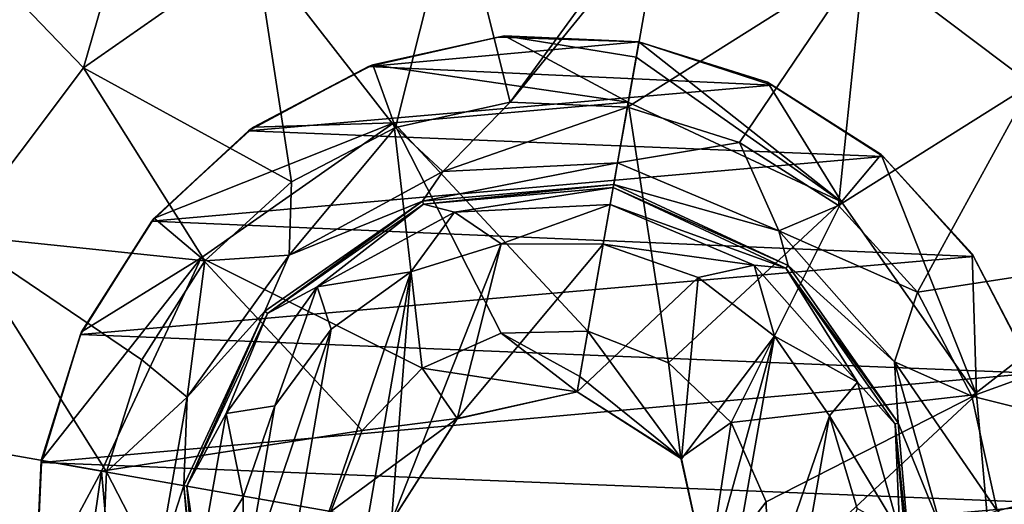
# Model space of a CAD drawing. Units: millimetres. Extents: x -300 to 300, y -114 to 386.
# Drawn here: x -83 to -79, y 28 to 31 of the extents above; entities that cross this region are included whole.
import ezdxf

# ---------------------------------------------------------------- set-up
doc = ezdxf.new("R2010")
doc.units = ezdxf.units.MM
doc.header["$LTSCALE"] = 33.374815
for name, color, linetype in [('1177', 7, 'CONTINUOUS'), ('1350', 7, 'CONTINUOUS'), ('150', 7, 'CONTINUOUS'), ('1591', 7, 'CONTINUOUS'), ('1592', 7, 'CONTINUOUS'), ('1593', 7, 'CONTINUOUS'), ('1594', 7, 'CONTINUOUS'), ('1595', 7, 'CONTINUOUS'), ('1596', 7, 'CONTINUOUS'), ('1597', 7, 'CONTINUOUS'), ('1598', 7, 'CONTINUOUS'), ('1599', 7, 'CONTINUOUS'), ('3662', 7, 'CONTINUOUS'), ('3748', 7, 'CONTINUOUS'), ('4081', 7, 'CONTINUOUS'), ('4179', 7, 'CONTINUOUS'), ('4221', 7, 'CONTINUOUS'), ('4240', 7, 'CONTINUOUS'), ('4590', 7, 'CONTINUOUS'), ('4775', 7, 'CONTINUOUS'), ('4983', 7, 'CONTINUOUS')]:
    doc.layers.add(name, color=color, linetype=linetype)

msp = doc.modelspace()

# ---------------------------------------------------------------- linework, layer by layer
at = {"layer": '1177', "color": 155, "linetype": 'Continuous', "true_color": 0x5b7a86}
for points in [[(-81.7882, 30.3513, 257.1213), (-81.2226, 30.4797, 257.1213), (-80.6093, 30.4598, 257.1213), (-81.7882, 30.3513, 257.1213)], [(-81.7882, 30.3513, 257.1213), (-80.6093, 30.4598, 257.1213), (-80.0294, 30.2701, 257.1213), (-81.7882, 30.3513, 257.1213)], [(-82.3116, 30.0705, 257.1213), (-81.7882, 30.3513, 257.1213), (-80.0294, 30.2701, 257.1213), (-82.3116, 30.0705, 257.1213)], [(-79.5444, 29.9598, 257.1213), (-82.3116, 30.0705, 257.1213), (-80.0294, 30.2701, 257.1213), (-79.5444, 29.9598, 257.1213)], [(-82.7335, 29.6773, 257.1213), (-82.3116, 30.0705, 257.1213), (-79.5444, 29.9598, 257.1213), (-82.7335, 29.6773, 257.1213)], [(-79.1507, 29.5239, 257.1213), (-82.7335, 29.6773, 257.1213), (-79.5444, 29.9598, 257.1213), (-79.1507, 29.5239, 257.1213)], [(-83.0443, 29.1837, 257.1213), (-82.7335, 29.6773, 257.1213), (-79.1507, 29.5239, 257.1213), (-83.0443, 29.1837, 257.1213)], [(-78.8872, 29.0145, 257.1213), (-83.0443, 29.1837, 257.1213), (-79.1507, 29.5239, 257.1213), (-78.8872, 29.0145, 257.1213)], [(-83.2142, 28.6251, 257.1213), (-83.0443, 29.1837, 257.1213), (-78.8872, 29.0145, 257.1213), (-83.2142, 28.6251, 257.1213)], [(-78.7591, 28.446, 257.1213), (-83.2142, 28.6251, 257.1213), (-78.8872, 29.0145, 257.1213), (-78.7591, 28.446, 257.1213)], [(-83.2409, 28.0421, 257.1213), (-83.2142, 28.6251, 257.1213), (-78.7591, 28.446, 257.1213), (-83.2409, 28.0421, 257.1213)], [(-78.7858, 27.863, 257.1213), (-83.2409, 28.0421, 257.1213), (-78.7591, 28.446, 257.1213), (-78.7858, 27.863, 257.1213)]]:
    msp.add_3dface(points, dxfattribs=at)
at = {"layer": '1350', "color": 155, "linetype": 'Continuous', "true_color": 0x5b7a86}
for points in [[(-81.7882, 30.3513, 257.1213), (-81.7695, 30.3583, 254.8407), (-81.2226, 30.4797, 257.1213), (-81.7882, 30.3513, 257.1213)], [(-81.7695, 30.3583, 254.8407), (-81.1961, 30.4855, 254.8407), (-81.2226, 30.4797, 257.1213), (-81.7695, 30.3583, 254.8407)], [(-81.1961, 30.4855, 254.8407), (-80.6093, 30.4598, 254.8407), (-81.2226, 30.4797, 257.1213), (-81.1961, 30.4855, 254.8407)], [(-81.2226, 30.4797, 257.1213), (-80.6093, 30.4598, 254.8407), (-80.6093, 30.4598, 257.1213), (-81.2226, 30.4797, 257.1213)], [(-82.3116, 30.0705, 257.1213), (-82.2905, 30.0871, 254.8407), (-81.7882, 30.3513, 257.1213), (-82.3116, 30.0705, 257.1213)], [(-82.2905, 30.0871, 254.8407), (-81.7695, 30.3583, 254.8407), (-81.7882, 30.3513, 257.1213), (-82.2905, 30.0871, 254.8407)], [(-82.7335, 29.6773, 257.1213), (-82.7236, 29.6903, 254.8407), (-82.3116, 30.0705, 257.1213), (-82.7335, 29.6773, 257.1213)], [(-82.7236, 29.6903, 254.8407), (-82.2905, 30.0871, 254.8407), (-82.3116, 30.0705, 257.1213), (-82.7236, 29.6903, 254.8407)], [(-83.0443, 29.1837, 257.1213), (-83.0392, 29.1949, 254.8407), (-82.7335, 29.6773, 257.1213), (-83.0443, 29.1837, 257.1213)], [(-83.0392, 29.1949, 254.8407), (-82.7236, 29.6903, 254.8407), (-82.7335, 29.6773, 257.1213), (-83.0392, 29.1949, 254.8407)], [(-83.2158, 28.6347, 254.8407), (-83.0392, 29.1949, 254.8407), (-83.0443, 29.1837, 257.1213), (-83.2158, 28.6347, 254.8407)], [(-83.2142, 28.6251, 257.1213), (-83.2158, 28.6347, 254.8407), (-83.0443, 29.1837, 257.1213), (-83.2142, 28.6251, 257.1213)], [(-83.2414, 28.0479, 254.8407), (-83.2158, 28.6347, 254.8407), (-83.2142, 28.6251, 257.1213), (-83.2414, 28.0479, 254.8407)], [(-83.2409, 28.0421, 257.1213), (-83.2414, 28.0479, 254.8407), (-83.2142, 28.6251, 257.1213), (-83.2409, 28.0421, 257.1213)]]:
    msp.add_3dface(points, dxfattribs=at)
at = {"layer": '150', "color": 155, "linetype": 'Continuous', "true_color": 0x5b7a86}
for points in [[(-199.5, 335.744, 267.1213), (-199.5, -63.256, 267.1213), (-18.2037, 150.3014, 267.1213), (-199.5, 335.744, 267.1213)], [(-18.2037, 150.3014, 267.1213), (-199.5, -63.256, 267.1213), (-20.2593, 147.1318, 267.1213), (-18.2037, 150.3014, 267.1213)], [(-20.2593, 147.1318, 267.1213), (-199.5, -63.256, 267.1213), (-21.7647, 143.6764, 267.1213), (-20.2593, 147.1318, 267.1213)], [(-21.7647, 143.6764, 267.1213), (-199.5, -63.256, 267.1213), (-22.6856, 140.0278, 267.1213), (-21.7647, 143.6764, 267.1213)], [(-22.6856, 140.0278, 267.1213), (-199.5, -63.256, 267.1213), (-23, 136.244, 267.1213), (-22.6856, 140.0278, 267.1213)], [(-23, 136.244, 267.1213), (-199.5, -63.256, 267.1213), (-22.6856, 132.4605, 267.1213), (-23, 136.244, 267.1213)], [(-22.6856, 132.4605, 267.1213), (-199.5, -63.256, 267.1213), (-21.7649, 128.8121, 267.1213), (-22.6856, 132.4605, 267.1213)], [(-21.7649, 128.8121, 267.1213), (-199.5, -63.256, 267.1213), (-20.2596, 125.3567, 267.1213), (-21.7649, 128.8121, 267.1213)], [(-20.2596, 125.3567, 267.1213), (-199.5, -63.256, 267.1213), (-18.204, 122.1871, 267.1213), (-20.2596, 125.3567, 267.1213)], [(-18.204, 122.1871, 267.1213), (-199.5, -63.256, 267.1213), (-15.6631, 119.4033, 267.1213), (-18.204, 122.1871, 267.1213)], [(-15.6631, 119.4033, 267.1213), (-199.5, -63.256, 267.1213), (-12.7073, 117.0744, 267.1213), (-15.6631, 119.4033, 267.1213)], [(-12.7073, 117.0744, 267.1213), (-199.5, -63.256, 267.1213), (-9.3808, 115.244, 267.1213), (-12.7073, 117.0744, 267.1213)], [(-199.5, -63.256, 267.1213), (-28.8102, 63.4795, 267.1213), (9.3808, 115.244, 267.1213), (-199.5, -63.256, 267.1213)], [(-199.5, -63.256, 267.1213), (9.3808, 115.244, 267.1213), (-9.3808, 115.244, 267.1213), (-199.5, -63.256, 267.1213)], [(-28.8102, 63.4795, 267.1213), (-199.5, -63.256, 267.1213), (-31.9705, 60.9382, 267.1213), (-28.8102, 63.4795, 267.1213)], [(-31.9705, 60.9382, 267.1213), (-199.5, -63.256, 267.1213), (-34.6997, 57.9632, 267.1213), (-31.9705, 60.9382, 267.1213)], [(-34.6997, 57.9632, 267.1213), (-199.5, -63.256, 267.1213), (-36.9443, 54.6328, 267.1213), (-34.6997, 57.9632, 267.1213)], [(-36.9443, 54.6328, 267.1213), (-199.5, -63.256, 267.1213), (-38.6794, 50.99, 267.1213), (-36.9443, 54.6328, 267.1213)], [(-38.6794, 50.99, 267.1213), (-199.5, -63.256, 267.1213), (-39.8459, 47.1421, 267.1213), (-38.6794, 50.99, 267.1213)], [(-39.8459, 47.1421, 267.1213), (-199.5, -63.256, 267.1213), (-40.4301, 43.175, 267.1213), (-39.8459, 47.1421, 267.1213)], [(-40.4301, 43.175, 267.1213), (-199.5, -63.256, 267.1213), (-40.4179, 39.1472, 267.1213), (-40.4301, 43.175, 267.1213)], [(-40.4179, 39.1472, 267.1213), (-199.5, -63.256, 267.1213), (-39.8072, 35.1785, 267.1213), (-40.4179, 39.1472, 267.1213)], [(-39.8072, 35.1785, 267.1213), (-199.5, -63.256, 267.1213), (-38.6144, 31.3316, 267.1213), (-39.8072, 35.1785, 267.1213)], [(-38.6144, 31.3316, 267.1213), (-199.5, -63.256, 267.1213), (-36.8541, 27.6998, 267.1213), (-38.6144, 31.3316, 267.1213)]]:
    msp.add_3dface(points, dxfattribs=at)
at = {"layer": '1591', "color": 155, "linetype": 'Continuous', "true_color": 0x5b7a86}
for points in [[(-82.6569, 31.6412, 253.0024), (-83.0303, 30.3465, 252.388), (-83.6256, 30.9629, 253.0024), (-82.6569, 31.6412, 253.0024)], [(-82.2813, 30.871, 252.388), (-83.0303, 30.3465, 252.388), (-82.6569, 31.6412, 253.0024), (-82.2813, 30.871, 252.388)], [(-82.2813, 30.871, 252.388), (-81.4068, 31.1384, 252.388), (-81.6703, 30.0858, 251.9646), (-82.2813, 30.871, 252.388)], [(-81.6703, 30.0858, 251.9646), (-81.4068, 31.1384, 252.388), (-81.1708, 30.1965, 251.9646), (-81.6703, 30.0858, 251.9646)], [(-81.4068, 31.1384, 252.388), (-80.4919, 31.1259, 252.3899), (-81.1708, 30.1965, 251.9646), (-81.4068, 31.1384, 252.388)], [(-80.4919, 31.1259, 252.3899), (-80.5132, 31.0046, 252.323), (-81.1708, 30.1965, 251.9646), (-80.4919, 31.1259, 252.3899)], [(-80.5132, 31.0046, 252.323), (-80.6597, 30.1742, 251.9646), (-81.1708, 30.1965, 251.9646), (-80.5132, 31.0046, 252.323)], [(-83.0303, 30.3465, 252.388), (-83.5807, 29.6162, 252.388), (-83.6256, 30.9629, 253.0024), (-83.0303, 30.3465, 252.388)], [(-83.0303, 30.3465, 252.388), (-82.2813, 30.871, 252.388), (-82.1242, 29.8495, 251.9646), (-83.0303, 30.3465, 252.388)], [(-82.1242, 29.8495, 251.9646), (-82.2813, 30.871, 252.388), (-81.6703, 30.0858, 251.9646), (-82.1242, 29.8495, 251.9646)], [(-83.5807, 29.6162, 252.388), (-83.0303, 30.3465, 252.388), (-82.5014, 29.5038, 251.9646), (-83.5807, 29.6162, 252.388)], [(-82.5014, 29.5038, 251.9646), (-83.0303, 30.3465, 252.388), (-82.1242, 29.8495, 251.9646), (-82.5014, 29.5038, 251.9646)], [(-83.8784, 28.7516, 252.388), (-83.5807, 29.6162, 252.388), (-82.9301, 28.5844, 251.9646), (-83.8784, 28.7516, 252.388)], [(-82.9301, 28.5844, 251.9646), (-83.5807, 29.6162, 252.388), (-82.7763, 29.0723, 251.9646), (-82.9301, 28.5844, 251.9646)], [(-82.7763, 29.0723, 251.9646), (-83.5807, 29.6162, 252.388), (-82.5014, 29.5038, 251.9646), (-82.7763, 29.0723, 251.9646)], [(-83.8944, 27.8373, 252.388), (-83.8784, 28.7516, 252.388), (-82.9525, 28.0732, 251.9646), (-83.8944, 27.8373, 252.388)], [(-82.9525, 28.0732, 251.9646), (-83.8784, 28.7516, 252.388), (-82.9301, 28.5844, 251.9646), (-82.9525, 28.0732, 251.9646)]]:
    msp.add_3dface(points, dxfattribs=at)
at = {"layer": '1592', "color": 155, "linetype": 'Continuous', "true_color": 0x5b7a86}
for points in [[(-81.6703, 30.0858, 251.9646), (-81.1708, 30.1965, 251.9646), (-81.4641, 29.8937, 251.7839), (-81.6703, 30.0858, 251.9646)], [(-81.1708, 30.1965, 251.9646), (-80.6597, 30.1742, 251.9646), (-81.4641, 29.8937, 251.7839), (-81.1708, 30.1965, 251.9646)], [(-81.4641, 29.8937, 251.7839), (-80.6597, 30.1742, 251.9646), (-80.7024, 29.9317, 251.7839), (-81.4641, 29.8937, 251.7839)], [(-82.1242, 29.8495, 251.9646), (-81.6703, 30.0858, 251.9646), (-82.1339, 29.5289, 251.7839), (-82.1242, 29.8495, 251.9646)], [(-82.1339, 29.5289, 251.7839), (-81.6703, 30.0858, 251.9646), (-81.4641, 29.8937, 251.7839), (-82.1339, 29.5289, 251.7839)], [(-81.4641, 29.8937, 251.7839), (-80.7024, 29.9317, 251.7839), (-81.5536, 29.7649, 251.4938), (-81.4641, 29.8937, 251.7839)], [(-81.5536, 29.7649, 251.4938), (-80.7024, 29.9317, 251.7839), (-80.719, 29.8379, 251.4938), (-81.5536, 29.7649, 251.4938)], [(-82.1339, 29.5289, 251.7839), (-81.4641, 29.8937, 251.7839), (-81.5536, 29.7649, 251.4938), (-82.1339, 29.5289, 251.7839)], [(-82.5014, 29.5038, 251.9646), (-82.1242, 29.8495, 251.9646), (-82.1339, 29.5289, 251.7839), (-82.5014, 29.5038, 251.9646)], [(-82.2398, 29.2844, 251.4938), (-82.1339, 29.5289, 251.7839), (-81.5536, 29.7649, 251.4938), (-82.2398, 29.2844, 251.4938)], [(-82.7763, 29.0723, 251.9646), (-82.5014, 29.5038, 251.9646), (-82.5791, 28.9097, 251.7839), (-82.7763, 29.0723, 251.9646)], [(-82.5791, 28.9097, 251.7839), (-82.5014, 29.5038, 251.9646), (-82.1339, 29.5289, 251.7839), (-82.5791, 28.9097, 251.7839)], [(-82.5791, 28.9097, 251.7839), (-82.1339, 29.5289, 251.7839), (-82.2398, 29.2844, 251.4938), (-82.5791, 28.9097, 251.7839)], [(-82.5939, 28.5251, 251.4938), (-82.5791, 28.9097, 251.7839), (-82.2398, 29.2844, 251.4938), (-82.5939, 28.5251, 251.4938)], [(-82.9301, 28.5844, 251.9646), (-82.7763, 29.0723, 251.9646), (-82.5791, 28.9097, 251.7839), (-82.9301, 28.5844, 251.9646)], [(-82.7116, 28.1586, 251.7839), (-82.9301, 28.5844, 251.9646), (-82.5791, 28.9097, 251.7839), (-82.7116, 28.1586, 251.7839)], [(-82.7116, 28.1586, 251.7839), (-82.5791, 28.9097, 251.7839), (-82.5939, 28.5251, 251.4938), (-82.7116, 28.1586, 251.7839)], [(-82.9525, 28.0732, 251.9646), (-82.9301, 28.5844, 251.9646), (-82.7116, 28.1586, 251.7839), (-82.9525, 28.0732, 251.9646)], [(-82.5209, 27.6905, 251.4938), (-82.7116, 28.1586, 251.7839), (-82.5939, 28.5251, 251.4938), (-82.5209, 27.6905, 251.4938)]]:
    msp.add_3dface(points, dxfattribs=at)
at = {"layer": '1593', "color": 155, "linetype": 'Continuous', "true_color": 0x5b7a86}
for points in [[(-81.5536, 29.7649, 251.4938), (-80.719, 29.8379, 251.4938), (-81.5487, 29.7516, 249.3669), (-81.5536, 29.7649, 251.4938)], [(-80.719, 29.8379, 251.4938), (-80.7214, 29.8239, 249.3669), (-81.5487, 29.7516, 249.3669), (-80.719, 29.8379, 251.4938)], [(-82.2398, 29.2844, 251.4938), (-81.5536, 29.7649, 251.4938), (-82.229, 29.2752, 249.3669), (-82.2398, 29.2844, 251.4938)], [(-82.229, 29.2752, 249.3669), (-81.5536, 29.7649, 251.4938), (-81.5487, 29.7516, 249.3669), (-82.229, 29.2752, 249.3669)], [(-82.5939, 28.5251, 251.4938), (-82.2398, 29.2844, 251.4938), (-82.5799, 28.5226, 249.3669), (-82.5939, 28.5251, 251.4938)], [(-82.5799, 28.5226, 249.3669), (-82.2398, 29.2844, 251.4938), (-82.229, 29.2752, 249.3669), (-82.5799, 28.5226, 249.3669)], [(-82.5209, 27.6905, 251.4938), (-82.5939, 28.5251, 251.4938), (-82.5075, 27.6953, 249.3669), (-82.5209, 27.6905, 251.4938)], [(-82.5075, 27.6953, 249.3669), (-82.5939, 28.5251, 251.4938), (-82.5799, 28.5226, 249.3669), (-82.5075, 27.6953, 249.3669)]]:
    msp.add_3dface(points, dxfattribs=at)
at = {"layer": '1594', "color": 155, "linetype": 'Continuous', "true_color": 0x5b7a86}
for points in [[(-81.5487, 29.7516, 249.3669), (-80.7214, 29.8239, 249.3669), (-81.4143, 29.7164, 249.193), (-81.5487, 29.7516, 249.3669)], [(-81.4143, 29.7164, 249.193), (-80.7214, 29.8239, 249.3669), (-80.7344, 29.7503, 249.193), (-81.4143, 29.7164, 249.193)], [(-82.229, 29.2752, 249.3669), (-81.5487, 29.7516, 249.3669), (-82.0121, 29.3909, 249.193), (-82.229, 29.2752, 249.3669)], [(-82.0121, 29.3909, 249.193), (-81.5487, 29.7516, 249.3669), (-81.4143, 29.7164, 249.193), (-82.0121, 29.3909, 249.193)], [(-81.4143, 29.7164, 249.193), (-80.7344, 29.7503, 249.193), (-81.2095, 29.5787, 249.1213), (-81.4143, 29.7164, 249.193)], [(-81.2095, 29.5787, 249.1213), (-80.7344, 29.7503, 249.193), (-80.7648, 29.5778, 249.1213), (-81.2095, 29.5787, 249.1213)], [(-82.0121, 29.3909, 249.193), (-81.4143, 29.7164, 249.193), (-81.6042, 29.4558, 249.1213), (-82.0121, 29.3909, 249.193)], [(-81.6042, 29.4558, 249.1213), (-81.4143, 29.7164, 249.193), (-81.2095, 29.5787, 249.1213), (-81.6042, 29.4558, 249.1213)], [(-81.951, 29.2072, 249.1213), (-82.0121, 29.3909, 249.193), (-81.6042, 29.4558, 249.1213), (-81.951, 29.2072, 249.1213)], [(-82.4094, 28.8382, 249.193), (-82.229, 29.2752, 249.3669), (-82.0121, 29.3909, 249.193), (-82.4094, 28.8382, 249.193)], [(-82.4094, 28.8382, 249.193), (-82.0121, 29.3909, 249.193), (-82.1974, 28.8725, 249.1213), (-82.4094, 28.8382, 249.193)], [(-82.1974, 28.8725, 249.1213), (-82.0121, 29.3909, 249.193), (-81.951, 29.2072, 249.1213), (-82.1974, 28.8725, 249.1213)], [(-82.5799, 28.5226, 249.3669), (-82.229, 29.2752, 249.3669), (-82.4094, 28.8382, 249.193), (-82.5799, 28.5226, 249.3669)], [(-82.3346, 28.4739, 249.1213), (-82.4094, 28.8382, 249.193), (-82.1974, 28.8725, 249.1213), (-82.3346, 28.4739, 249.1213)], [(-82.5277, 28.1678, 249.193), (-82.5799, 28.5226, 249.3669), (-82.4094, 28.8382, 249.193), (-82.5277, 28.1678, 249.193)], [(-82.5277, 28.1678, 249.193), (-82.4094, 28.8382, 249.193), (-82.3346, 28.4739, 249.1213), (-82.5277, 28.1678, 249.193)], [(-82.5075, 27.6953, 249.3669), (-82.5799, 28.5226, 249.3669), (-82.5277, 28.1678, 249.193), (-82.5075, 27.6953, 249.3669)], [(-82.3383, 28.052, 249.1213), (-82.5277, 28.1678, 249.193), (-82.3346, 28.4739, 249.1213), (-82.3383, 28.052, 249.1213)]]:
    msp.add_3dface(points, dxfattribs=at)
at = {"layer": '1595', "color": 155, "linetype": 'Continuous', "true_color": 0x5b7a86}
for points in [[(-81.6042, 29.4558, 249.1213), (-81.2095, 29.5787, 249.1213), (-81.6888, 28.3682, 249.1213), (-81.6042, 29.4558, 249.1213)], [(-81.6888, 28.3682, 249.1213), (-81.2095, 29.5787, 249.1213), (-81.402, 28.8162, 249.1213), (-81.6888, 28.3682, 249.1213)], [(-81.2095, 29.5787, 249.1213), (-80.7648, 29.5778, 249.1213), (-81.402, 28.8162, 249.1213), (-81.2095, 29.5787, 249.1213)], [(-80.7648, 29.5778, 249.1213), (-80.8784, 28.9334, 249.1213), (-81.402, 28.8162, 249.1213), (-80.7648, 29.5778, 249.1213)], [(-80.7648, 29.5778, 249.1213), (-80.3516, 29.4316, 249.1213), (-80.8784, 28.9334, 249.1213), (-80.7648, 29.5778, 249.1213)], [(-81.9781, 27.3075, 249.1213), (-82.219, 27.655, 249.1213), (-81.6042, 29.4558, 249.1213), (-81.9781, 27.3075, 249.1213)], [(-82.219, 27.655, 249.1213), (-81.951, 29.2072, 249.1213), (-81.6042, 29.4558, 249.1213), (-82.219, 27.655, 249.1213)], [(-81.9781, 27.3075, 249.1213), (-81.6042, 29.4558, 249.1213), (-81.6888, 28.3682, 249.1213), (-81.9781, 27.3075, 249.1213)], [(-80.8784, 28.9334, 249.1213), (-80.3516, 29.4316, 249.1213), (-80.4246, 28.6409, 249.1213), (-80.8784, 28.9334, 249.1213)], [(-80.3516, 29.4316, 249.1213), (-80.0184, 29.1758, 249.1213), (-80.4246, 28.6409, 249.1213), (-80.3516, 29.4316, 249.1213)], [(-82.219, 27.655, 249.1213), (-82.3383, 28.052, 249.1213), (-81.951, 29.2072, 249.1213), (-82.219, 27.655, 249.1213)], [(-82.3383, 28.052, 249.1213), (-82.1974, 28.8725, 249.1213), (-81.951, 29.2072, 249.1213), (-82.3383, 28.052, 249.1213)], [(-80.4246, 28.6409, 249.1213), (-80.0184, 29.1758, 249.1213), (-80.3112, 28.1199, 249.1213), (-80.4246, 28.6409, 249.1213)], [(-80.0184, 29.1758, 249.1213), (-79.7785, 28.8288, 249.1213), (-80.3963, 27.0327, 249.1213), (-80.0184, 29.1758, 249.1213)], [(-80.0184, 29.1758, 249.1213), (-80.3963, 27.0327, 249.1213), (-80.3112, 28.1199, 249.1213), (-80.0184, 29.1758, 249.1213)], [(-82.3383, 28.052, 249.1213), (-82.3346, 28.4739, 249.1213), (-82.1974, 28.8725, 249.1213), (-82.3383, 28.052, 249.1213)], [(-79.7785, 28.8288, 249.1213), (-80.0522, 27.2767, 249.1213), (-80.3963, 27.0327, 249.1213), (-79.7785, 28.8288, 249.1213)], [(-79.7785, 28.8288, 249.1213), (-79.6583, 28.4243, 249.1213), (-80.0522, 27.2767, 249.1213), (-79.7785, 28.8288, 249.1213)]]:
    msp.add_3dface(points, dxfattribs=at)
at = {"layer": '1596', "color": 155, "linetype": 'Continuous', "true_color": 0x5b7a86}
for points in [[(-81.402, 28.8162, 249.1213), (-80.8784, 28.9334, 249.1213), (-81.4015, 28.8174, 251.0842), (-81.402, 28.8162, 249.1213)], [(-81.4015, 28.8174, 251.0842), (-80.8784, 28.9334, 249.1213), (-80.8784, 28.9334, 251.0842), (-81.4015, 28.8174, 251.0842)], [(-81.6894, 28.3656, 251.0842), (-81.402, 28.8162, 249.1213), (-81.4015, 28.8174, 251.0842), (-81.6894, 28.3656, 251.0842)], [(-81.6888, 28.3682, 249.1213), (-81.402, 28.8162, 249.1213), (-81.6894, 28.3656, 251.0842), (-81.6888, 28.3682, 249.1213)]]:
    msp.add_3dface(points, dxfattribs=at)
at = {"layer": '1597', "color": 155, "linetype": 'Continuous', "true_color": 0x5b7a86}
for points in [[(-80.8666, 29.0005, 251.6019), (-80.8319, 29.1973, 252.0842), (-81.2095, 29.189, 252.0842), (-80.8666, 29.0005, 251.6019)], [(-81.5552, 29.0369, 252.0842), (-80.8784, 28.9334, 251.0842), (-81.2095, 29.189, 252.0842), (-81.5552, 29.0369, 252.0842)], [(-80.8784, 28.9334, 251.0842), (-80.8666, 29.0005, 251.6019), (-81.2095, 29.189, 252.0842), (-80.8784, 28.9334, 251.0842)], [(-81.8164, 28.7641, 252.0842), (-81.4015, 28.8174, 251.0842), (-81.5552, 29.0369, 252.0842), (-81.8164, 28.7641, 252.0842)], [(-81.4015, 28.8174, 251.0842), (-80.8784, 28.9334, 251.0842), (-81.5552, 29.0369, 252.0842), (-81.4015, 28.8174, 251.0842)], [(-81.6894, 28.3656, 251.0842), (-81.4015, 28.8174, 251.0842), (-81.9532, 28.4121, 252.0842), (-81.6894, 28.3656, 251.0842)], [(-81.9532, 28.4121, 252.0842), (-81.4015, 28.8174, 251.0842), (-81.8164, 28.7641, 252.0842), (-81.9532, 28.4121, 252.0842)]]:
    msp.add_3dface(points, dxfattribs=at)
at = {"layer": '1598', "color": 155, "linetype": 'Continuous', "true_color": 0x5b7a86}
for points in [[(-81.6779, 30.1065, 253.8407), (-80.8319, 29.1973, 252.0842), (-80.6558, 30.196, 253.8407), (-81.6779, 30.1065, 253.8407)], [(-82.5183, 29.5181, 253.8407), (-81.5552, 29.0369, 252.0842), (-81.6779, 30.1065, 253.8407), (-82.5183, 29.5181, 253.8407)], [(-81.2095, 29.189, 252.0842), (-80.8319, 29.1973, 252.0842), (-81.6779, 30.1065, 253.8407), (-81.2095, 29.189, 252.0842)], [(-81.5552, 29.0369, 252.0842), (-81.2095, 29.189, 252.0842), (-81.6779, 30.1065, 253.8407), (-81.5552, 29.0369, 252.0842)], [(-82.9519, 28.5882, 253.8407), (-81.8164, 28.7641, 252.0842), (-82.5183, 29.5181, 253.8407), (-82.9519, 28.5882, 253.8407)], [(-81.8164, 28.7641, 252.0842), (-81.5552, 29.0369, 252.0842), (-82.5183, 29.5181, 253.8407), (-81.8164, 28.7641, 252.0842)], [(-81.9532, 28.4121, 252.0842), (-81.8164, 28.7641, 252.0842), (-82.9519, 28.5882, 253.8407), (-81.9532, 28.4121, 252.0842)], [(-82.8625, 27.5661, 253.8407), (-81.9532, 28.4121, 252.0842), (-82.9519, 28.5882, 253.8407), (-82.8625, 27.5661, 253.8407)]]:
    msp.add_3dface(points, dxfattribs=at)
at = {"layer": '1599', "color": 155, "linetype": 'Continuous', "true_color": 0x5b7a86}
for points in [[(-81.7695, 30.3583, 254.8407), (-80.6558, 30.196, 253.8407), (-81.1961, 30.4855, 254.8407), (-81.7695, 30.3583, 254.8407)], [(-80.6558, 30.196, 253.8407), (-80.6211, 30.3927, 254.3231), (-81.1961, 30.4855, 254.8407), (-80.6558, 30.196, 253.8407)], [(-80.6211, 30.3927, 254.3231), (-80.6093, 30.4598, 254.8407), (-81.1961, 30.4855, 254.8407), (-80.6211, 30.3927, 254.3231)], [(-82.2905, 30.0871, 254.8407), (-81.6779, 30.1065, 253.8407), (-81.7695, 30.3583, 254.8407), (-82.2905, 30.0871, 254.8407)], [(-81.6779, 30.1065, 253.8407), (-80.6558, 30.196, 253.8407), (-81.7695, 30.3583, 254.8407), (-81.6779, 30.1065, 253.8407)], [(-82.5183, 29.5181, 253.8407), (-81.6779, 30.1065, 253.8407), (-82.7236, 29.6903, 254.8407), (-82.5183, 29.5181, 253.8407)], [(-82.7236, 29.6903, 254.8407), (-81.6779, 30.1065, 253.8407), (-82.2905, 30.0871, 254.8407), (-82.7236, 29.6903, 254.8407)], [(-83.0392, 29.1949, 254.8407), (-82.5183, 29.5181, 253.8407), (-82.7236, 29.6903, 254.8407), (-83.0392, 29.1949, 254.8407)], [(-82.9519, 28.5882, 253.8407), (-82.5183, 29.5181, 253.8407), (-83.2158, 28.6347, 254.8407), (-82.9519, 28.5882, 253.8407)], [(-83.2158, 28.6347, 254.8407), (-82.5183, 29.5181, 253.8407), (-83.0392, 29.1949, 254.8407), (-83.2158, 28.6347, 254.8407)], [(-83.2414, 28.0479, 254.8407), (-82.9519, 28.5882, 253.8407), (-83.2158, 28.6347, 254.8407), (-83.2414, 28.0479, 254.8407)], [(-83.1143, 27.4745, 254.8407), (-82.9519, 28.5882, 253.8407), (-83.2414, 28.0479, 254.8407), (-83.1143, 27.4745, 254.8407)], [(-82.8625, 27.5661, 253.8407), (-82.9519, 28.5882, 253.8407), (-83.1143, 27.4745, 254.8407), (-82.8625, 27.5661, 253.8407)]]:
    msp.add_3dface(points, dxfattribs=at)
at = {"layer": '3662', "color": 155, "linetype": 'Continuous', "true_color": 0x5b7a86}
for points in [[(-80.6093, 30.4598, 254.8407), (-80.0491, 30.2832, 254.8407), (-80.6093, 30.4598, 257.1213), (-80.6093, 30.4598, 254.8407)], [(-80.6093, 30.4598, 257.1213), (-80.0491, 30.2832, 254.8407), (-80.0294, 30.2701, 257.1213), (-80.6093, 30.4598, 257.1213)], [(-80.0491, 30.2832, 254.8407), (-79.5537, 29.9676, 254.8407), (-80.0294, 30.2701, 257.1213), (-80.0491, 30.2832, 254.8407)], [(-79.5537, 29.9676, 254.8407), (-79.5444, 29.9598, 257.1213), (-80.0294, 30.2701, 257.1213), (-79.5537, 29.9676, 254.8407)], [(-79.5537, 29.9676, 254.8407), (-79.1569, 29.5346, 254.8407), (-79.5444, 29.9598, 257.1213), (-79.5537, 29.9676, 254.8407)], [(-79.1569, 29.5346, 254.8407), (-79.1507, 29.5239, 257.1213), (-79.5444, 29.9598, 257.1213), (-79.1569, 29.5346, 254.8407)], [(-79.1569, 29.5346, 254.8407), (-78.8857, 29.0136, 254.8407), (-79.1507, 29.5239, 257.1213), (-79.1569, 29.5346, 254.8407)], [(-78.8857, 29.0136, 254.8407), (-78.8872, 29.0145, 257.1213), (-79.1507, 29.5239, 257.1213), (-78.8857, 29.0136, 254.8407)]]:
    msp.add_3dface(points, dxfattribs=at)
at = {"layer": '3748', "color": 155, "linetype": 'Continuous', "true_color": 0x5b7a86}
for points in [[(-80.719, 29.8379, 251.4938), (-79.9596, 29.4839, 251.4938), (-80.7214, 29.8239, 249.3669), (-80.719, 29.8379, 251.4938)], [(-80.7214, 29.8239, 249.3669), (-79.9596, 29.4839, 251.4938), (-79.9688, 29.473, 249.3669), (-80.7214, 29.8239, 249.3669)], [(-79.9596, 29.4839, 251.4938), (-79.4791, 28.7976, 251.4938), (-79.9688, 29.473, 249.3669), (-79.9596, 29.4839, 251.4938)], [(-79.9688, 29.473, 249.3669), (-79.4791, 28.7976, 251.4938), (-79.4925, 28.7927, 249.3669), (-79.9688, 29.473, 249.3669)], [(-79.4791, 28.7976, 251.4938), (-79.4061, 27.963, 251.4938), (-79.4925, 28.7927, 249.3669), (-79.4791, 28.7976, 251.4938)], [(-79.4925, 28.7927, 249.3669), (-79.4061, 27.963, 251.4938), (-79.4201, 27.9654, 249.3669), (-79.4925, 28.7927, 249.3669)]]:
    msp.add_3dface(points, dxfattribs=at)
at = {"layer": '4081', "color": 155, "linetype": 'Continuous', "true_color": 0x5b7a86}
for points in [[(-80.8319, 29.1973, 252.0842), (-80.4799, 29.0604, 252.0842), (-80.6558, 30.196, 253.8407), (-80.8319, 29.1973, 252.0842)], [(-80.6558, 30.196, 253.8407), (-80.4799, 29.0604, 252.0842), (-79.726, 29.7624, 253.8407), (-80.6558, 30.196, 253.8407)], [(-80.4799, 29.0604, 252.0842), (-80.2071, 28.7992, 252.0842), (-79.726, 29.7624, 253.8407), (-80.4799, 29.0604, 252.0842)], [(-79.726, 29.7624, 253.8407), (-80.2071, 28.7992, 252.0842), (-79.1375, 28.9219, 253.8407), (-79.726, 29.7624, 253.8407)], [(-80.2071, 28.7992, 252.0842), (-80.055, 28.4535, 252.0842), (-79.1375, 28.9219, 253.8407), (-80.2071, 28.7992, 252.0842)], [(-80.055, 28.4535, 252.0842), (-80.0468, 28.0759, 252.0842), (-79.1375, 28.9219, 253.8407), (-80.055, 28.4535, 252.0842)], [(-79.1375, 28.9219, 253.8407), (-80.0468, 28.0759, 252.0842), (-79.0481, 27.8998, 253.8407), (-79.1375, 28.9219, 253.8407)]]:
    msp.add_3dface(points, dxfattribs=at)
at = {"layer": '4179', "color": 155, "linetype": 'Continuous', "true_color": 0x5b7a86}
for points in [[(-80.8784, 28.9334, 249.1213), (-80.4246, 28.6409, 249.1213), (-80.8784, 28.9334, 251.0842), (-80.8784, 28.9334, 249.1213)], [(-80.8784, 28.9334, 251.0842), (-80.4246, 28.6409, 249.1213), (-80.4266, 28.6455, 251.0842), (-80.8784, 28.9334, 251.0842)], [(-80.4266, 28.6455, 251.0842), (-80.4246, 28.6409, 249.1213), (-80.3106, 28.1225, 251.0842), (-80.4266, 28.6455, 251.0842)], [(-80.4246, 28.6409, 249.1213), (-80.3112, 28.1199, 249.1213), (-80.3106, 28.1225, 251.0842), (-80.4246, 28.6409, 249.1213)]]:
    msp.add_3dface(points, dxfattribs=at)
at = {"layer": '4221', "color": 155, "linetype": 'Continuous', "true_color": 0x5b7a86}
for points in [[(-80.6597, 30.1742, 251.9646), (-80.1717, 30.0203, 251.9646), (-80.7024, 29.9317, 251.7839), (-80.6597, 30.1742, 251.9646)], [(-80.7024, 29.9317, 251.7839), (-80.1717, 30.0203, 251.9646), (-79.9996, 29.6355, 251.7839), (-80.7024, 29.9317, 251.7839)], [(-80.1717, 30.0203, 251.9646), (-79.7402, 29.7454, 251.9646), (-79.9996, 29.6355, 251.7839), (-80.1717, 30.0203, 251.9646)], [(-80.719, 29.8379, 251.4938), (-80.7024, 29.9317, 251.7839), (-79.9996, 29.6355, 251.7839), (-80.719, 29.8379, 251.4938)], [(-79.9596, 29.4839, 251.4938), (-80.719, 29.8379, 251.4938), (-79.9996, 29.6355, 251.7839), (-79.9596, 29.4839, 251.4938)], [(-79.7402, 29.7454, 251.9646), (-79.3945, 29.3682, 251.9646), (-79.9996, 29.6355, 251.7839), (-79.7402, 29.7454, 251.9646)], [(-79.3945, 29.3682, 251.9646), (-79.495, 29.0636, 251.7839), (-79.9996, 29.6355, 251.7839), (-79.3945, 29.3682, 251.9646)], [(-79.495, 29.0636, 251.7839), (-79.9596, 29.4839, 251.4938), (-79.9996, 29.6355, 251.7839), (-79.495, 29.0636, 251.7839)], [(-79.4791, 28.7976, 251.4938), (-79.9596, 29.4839, 251.4938), (-79.495, 29.0636, 251.7839), (-79.4791, 28.7976, 251.4938)], [(-79.3945, 29.3682, 251.9646), (-79.1583, 28.9144, 251.9646), (-79.495, 29.0636, 251.7839), (-79.3945, 29.3682, 251.9646)], [(-79.1583, 28.9144, 251.9646), (-79.0475, 28.4148, 251.9646), (-79.495, 29.0636, 251.7839), (-79.1583, 28.9144, 251.9646)], [(-79.0475, 28.4148, 251.9646), (-79.2884, 28.3295, 251.7839), (-79.495, 29.0636, 251.7839), (-79.0475, 28.4148, 251.9646)], [(-79.2884, 28.3295, 251.7839), (-79.4791, 28.7976, 251.4938), (-79.495, 29.0636, 251.7839), (-79.2884, 28.3295, 251.7839)], [(-79.4061, 27.963, 251.4938), (-79.4791, 28.7976, 251.4938), (-79.2884, 28.3295, 251.7839), (-79.4061, 27.963, 251.4938)]]:
    msp.add_3dface(points, dxfattribs=at)
at = {"layer": '4240', "color": 155, "linetype": 'Continuous', "true_color": 0x5b7a86}
for points in [[(-79.6278, 30.8247, 252.388), (-80.6597, 30.1742, 251.9646), (-80.5132, 31.0046, 252.323), (-79.6278, 30.8247, 252.388)], [(-78.8975, 30.2744, 252.388), (-79.6278, 30.8247, 252.388), (-78.2811, 30.8696, 253.0024), (-78.8975, 30.2744, 252.388)], [(-80.1717, 30.0203, 251.9646), (-80.6597, 30.1742, 251.9646), (-79.6278, 30.8247, 252.388), (-80.1717, 30.0203, 251.9646)], [(-79.7402, 29.7454, 251.9646), (-80.1717, 30.0203, 251.9646), (-79.6278, 30.8247, 252.388), (-79.7402, 29.7454, 251.9646)], [(-78.8975, 30.2744, 252.388), (-79.7402, 29.7454, 251.9646), (-79.6278, 30.8247, 252.388), (-78.8975, 30.2744, 252.388)], [(-79.3945, 29.3682, 251.9646), (-79.7402, 29.7454, 251.9646), (-78.8975, 30.2744, 252.388), (-79.3945, 29.3682, 251.9646)], [(-78.373, 29.5253, 252.388), (-79.3945, 29.3682, 251.9646), (-78.8975, 30.2744, 252.388), (-78.373, 29.5253, 252.388)], [(-79.1583, 28.9144, 251.9646), (-79.3945, 29.3682, 251.9646), (-78.373, 29.5253, 252.388), (-79.1583, 28.9144, 251.9646)], [(-78.1056, 28.6508, 252.388), (-79.1583, 28.9144, 251.9646), (-78.373, 29.5253, 252.388), (-78.1056, 28.6508, 252.388)], [(-79.0475, 28.4148, 251.9646), (-79.1583, 28.9144, 251.9646), (-78.1056, 28.6508, 252.388), (-79.0475, 28.4148, 251.9646)], [(-78.1216, 27.7365, 252.388), (-79.0475, 28.4148, 251.9646), (-78.1056, 28.6508, 252.388), (-78.1216, 27.7365, 252.388)]]:
    msp.add_3dface(points, dxfattribs=at)
at = {"layer": '4590', "color": 155, "linetype": 'Continuous', "true_color": 0x5b7a86}
for points in [[(-80.7214, 29.8239, 249.3669), (-79.9688, 29.473, 249.3669), (-80.7344, 29.7503, 249.193), (-80.7214, 29.8239, 249.3669)], [(-80.7648, 29.5778, 249.1213), (-80.7344, 29.7503, 249.193), (-80.1071, 29.4859, 249.193), (-80.7648, 29.5778, 249.1213)], [(-80.7344, 29.7503, 249.193), (-79.9688, 29.473, 249.3669), (-80.1071, 29.4859, 249.193), (-80.7344, 29.7503, 249.193)], [(-80.7648, 29.5778, 249.1213), (-80.1071, 29.4859, 249.193), (-80.3516, 29.4316, 249.1213), (-80.7648, 29.5778, 249.1213)], [(-80.3516, 29.4316, 249.1213), (-80.1071, 29.4859, 249.193), (-80.0184, 29.1758, 249.1213), (-80.3516, 29.4316, 249.1213)], [(-80.1071, 29.4859, 249.193), (-79.9688, 29.473, 249.3669), (-79.6567, 28.9755, 249.193), (-80.1071, 29.4859, 249.193)], [(-80.1071, 29.4859, 249.193), (-79.6567, 28.9755, 249.193), (-80.0184, 29.1758, 249.1213), (-80.1071, 29.4859, 249.193)], [(-79.9688, 29.473, 249.3669), (-79.4925, 28.7927, 249.3669), (-79.6567, 28.9755, 249.193), (-79.9688, 29.473, 249.3669)], [(-80.0184, 29.1758, 249.1213), (-79.6567, 28.9755, 249.193), (-79.7785, 28.8288, 249.1213), (-80.0184, 29.1758, 249.1213)], [(-79.6567, 28.9755, 249.193), (-79.4723, 28.3203, 249.193), (-79.7785, 28.8288, 249.1213), (-79.6567, 28.9755, 249.193)], [(-79.6567, 28.9755, 249.193), (-79.4925, 28.7927, 249.3669), (-79.4723, 28.3203, 249.193), (-79.6567, 28.9755, 249.193)], [(-79.7785, 28.8288, 249.1213), (-79.4723, 28.3203, 249.193), (-79.6583, 28.4243, 249.1213), (-79.7785, 28.8288, 249.1213)], [(-79.4925, 28.7927, 249.3669), (-79.4201, 27.9654, 249.3669), (-79.4723, 28.3203, 249.193), (-79.4925, 28.7927, 249.3669)]]:
    msp.add_3dface(points, dxfattribs=at)
at = {"layer": '4775', "color": 155, "linetype": 'Continuous', "true_color": 0x5b7a86}
for points in [[(-80.8666, 29.0005, 251.6019), (-80.4266, 28.6455, 251.0842), (-80.8319, 29.1973, 252.0842), (-80.8666, 29.0005, 251.6019)], [(-80.8319, 29.1973, 252.0842), (-80.4266, 28.6455, 251.0842), (-80.4799, 29.0604, 252.0842), (-80.8319, 29.1973, 252.0842)], [(-80.4799, 29.0604, 252.0842), (-80.4266, 28.6455, 251.0842), (-80.2071, 28.7992, 252.0842), (-80.4799, 29.0604, 252.0842)], [(-80.8784, 28.9334, 251.0842), (-80.4266, 28.6455, 251.0842), (-80.8666, 29.0005, 251.6019), (-80.8784, 28.9334, 251.0842)], [(-80.4266, 28.6455, 251.0842), (-80.3106, 28.1225, 251.0842), (-80.2071, 28.7992, 252.0842), (-80.4266, 28.6455, 251.0842)], [(-80.2071, 28.7992, 252.0842), (-80.3106, 28.1225, 251.0842), (-80.055, 28.4535, 252.0842), (-80.2071, 28.7992, 252.0842)], [(-80.055, 28.4535, 252.0842), (-80.3106, 28.1225, 251.0842), (-80.0468, 28.0759, 252.0842), (-80.055, 28.4535, 252.0842)]]:
    msp.add_3dface(points, dxfattribs=at)
at = {"layer": '4983', "color": 155, "linetype": 'Continuous', "true_color": 0x5b7a86}
for points in [[(-80.6211, 30.3927, 254.3231), (-79.726, 29.7624, 253.8407), (-80.6093, 30.4598, 254.8407), (-80.6211, 30.3927, 254.3231)], [(-80.6093, 30.4598, 254.8407), (-79.726, 29.7624, 253.8407), (-80.0491, 30.2832, 254.8407), (-80.6093, 30.4598, 254.8407)], [(-80.6558, 30.196, 253.8407), (-79.726, 29.7624, 253.8407), (-80.6211, 30.3927, 254.3231), (-80.6558, 30.196, 253.8407)], [(-80.0491, 30.2832, 254.8407), (-79.726, 29.7624, 253.8407), (-79.5537, 29.9676, 254.8407), (-80.0491, 30.2832, 254.8407)], [(-79.726, 29.7624, 253.8407), (-79.1375, 28.9219, 253.8407), (-79.5537, 29.9676, 254.8407), (-79.726, 29.7624, 253.8407)], [(-79.5537, 29.9676, 254.8407), (-79.1375, 28.9219, 253.8407), (-79.1569, 29.5346, 254.8407), (-79.5537, 29.9676, 254.8407)], [(-79.1569, 29.5346, 254.8407), (-79.1375, 28.9219, 253.8407), (-78.8857, 29.0136, 254.8407), (-79.1569, 29.5346, 254.8407)], [(-79.1375, 28.9219, 253.8407), (-79.0481, 27.8998, 253.8407), (-78.8857, 29.0136, 254.8407), (-79.1375, 28.9219, 253.8407)], [(-78.8857, 29.0136, 254.8407), (-79.0481, 27.8998, 253.8407), (-78.7586, 28.4401, 254.8407), (-78.8857, 29.0136, 254.8407)]]:
    msp.add_3dface(points, dxfattribs=at)

doc.saveas('drawing.dxf')
